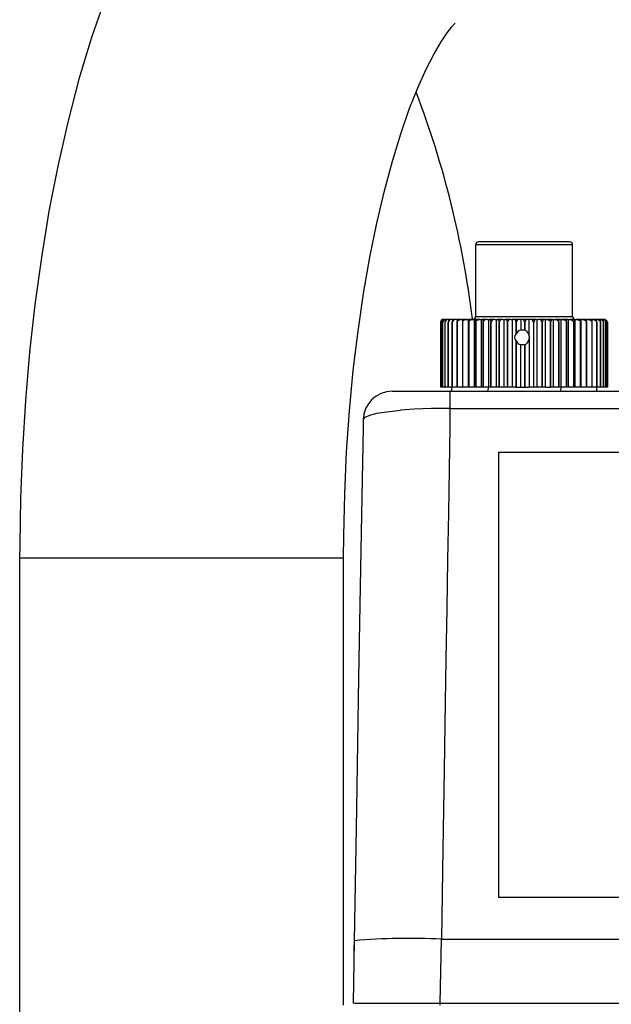
# Model space of a CAD drawing. Units: millimetres. Extents: x 0 to 11880, y 0 to 8400.
# Drawn here: x 10338 to 10399, y 6605 to 6706 of the extents above; entities that cross this region are included whole.
import ezdxf

# ---------------------------------------------------------------- set-up
doc = ezdxf.new("R2010")
doc.units = ezdxf.units.MM
doc.header["$LTSCALE"] = 20
doc.layers.add('AM_0', color=7, linetype='Continuous', lineweight=25)

msp = doc.modelspace()

# ---------------------------------------------------------------- linework, layer by layer
at = {"layer": 'AM_0'}
for p, q in [((10385.5, 6683.09), (10385.5, 6675.69)), ((10385.85, 6683.09), (10385.5, 6683.09)), ((10386.13, 6683.39), (10385.8, 6683.39)), ((10395.5, 6683.09), (10385.85, 6683.09)), ((10395.2, 6683.39), (10386.13, 6683.39)), ((10395.5, 6675.69), (10395.5, 6683.09)), ((10381.9, 6668.39), (10381.9, 6675.09)), ((10381.9, 6675.09), (10381.9, 6675.09)), ((10381.9, 6675.09), (10381.9, 6668.39)), ((10381.95, 6668.39), (10381.95, 6675.09)), ((10381.95, 6675.09), (10381.95, 6675.09)), ((10381.95, 6675.09), (10381.95, 6668.39)), ((10382.1, 6668.39), (10382.1, 6675.09)), ((10382.1, 6675.09), (10382.1, 6675.09)), ((10382.1, 6675.09), (10382.1, 6668.39)), ((10382.29, 6675.39), (10382.22, 6675.39)), ((10382.29, 6675.39), (10382.33, 6675.39)), ((10382.47, 6675.39), (10382.33, 6675.39)), ((10382.35, 6675.09), (10382.34, 6675.09)), ((10382.34, 6675.09), (10382.34, 6668.39)), ((10382.35, 6668.39), (10382.35, 6675.09)), ((10382.47, 6675.39), (10382.53, 6675.39)), ((10382.74, 6675.39), (10382.53, 6675.39)), ((10382.68, 6675.09), (10382.67, 6675.09)), ((10382.67, 6675.09), (10382.67, 6668.39)), ((10382.68, 6668.39), (10382.68, 6675.09)), ((10382.74, 6675.39), (10382.82, 6675.39)), ((10383.09, 6675.39), (10382.82, 6675.39)), ((10383.09, 6675.39), (10383.19, 6675.39)), ((10383.09, 6668.39), (10383.09, 6675.09)), ((10383.09, 6675.09), (10383.09, 6675.09)), ((10383.09, 6675.09), (10383.09, 6668.39)), ((10383.52, 6675.39), (10383.19, 6675.39)), ((10383.52, 6675.39), (10383.65, 6675.39)), ((10383.59, 6675.09), (10383.59, 6675.09)), ((10383.59, 6668.39), (10383.59, 6675.09)), ((10383.59, 6675.09), (10383.59, 6668.39)), ((10384.03, 6675.39), (10383.65, 6675.39)), ((10384.03, 6675.39), (10384.17, 6675.39)), ((10384.17, 6675.09), (10384.16, 6675.09)), ((10384.16, 6675.09), (10384.16, 6668.39)), ((10384.61, 6675.39), (10384.17, 6675.39)), ((10384.17, 6668.39), (10384.17, 6675.09)), ((10384.61, 6675.39), (10384.76, 6675.39)), ((10384.76, 6668.39), (10384.76, 6675.39)), ((10384.76, 6675.39), (10384.77, 6675.39)), ((10385.25, 6675.39), (10384.77, 6675.39)), ((10384.8, 6675.09), (10384.8, 6668.39)), ((10384.81, 6675.09), (10384.8, 6675.09)), ((10384.81, 6668.39), (10384.81, 6675.09)), ((10385.25, 6675.39), (10385.4, 6675.39)), ((10385.4, 6668.39), (10385.4, 6675.39)), ((10385.4, 6675.39), (10385.43, 6675.39)), ((10385.95, 6675.39), (10385.43, 6675.39)), ((10385.5, 6675.69), (10385.85, 6675.69)), ((10385.52, 6675.09), (10385.51, 6675.09)), ((10385.51, 6675.09), (10385.51, 6668.39)), ((10385.52, 6668.39), (10385.52, 6675.09)), ((10385.85, 6675.69), (10395.5, 6675.69)), ((10385.95, 6675.39), (10386.1, 6675.39)), ((10386.1, 6668.39), (10386.1, 6675.39)), ((10386.1, 6675.39), (10386.14, 6675.39)), ((10386.7, 6675.39), (10386.14, 6675.39)), ((10386.28, 6675.09), (10386.27, 6675.09)), ((10386.27, 6675.09), (10386.27, 6668.39)), ((10386.28, 6668.39), (10386.28, 6675.09)), ((10386.7, 6675.39), (10386.85, 6675.39)), ((10386.85, 6668.39), (10386.85, 6675.39)), ((10386.85, 6675.39), (10386.91, 6675.39)), ((10387.5, 6675.39), (10386.91, 6675.39)), ((10387.08, 6675.09), (10387.08, 6668.39)), ((10387.08, 6675.09), (10387.08, 6675.09)), ((10387.08, 6668.39), (10387.08, 6675.09)), ((10387.5, 6675.39), (10387.64, 6675.39)), ((10387.64, 6668.39), (10387.64, 6675.39)), ((10387.64, 6675.39), (10387.71, 6675.39)), ((10388.32, 6675.39), (10387.71, 6675.39)), ((10387.92, 6675.09), (10387.92, 6668.39)), ((10387.93, 6675.09), (10387.92, 6675.09)), ((10387.93, 6668.39), (10387.93, 6675.09)), ((10388.32, 6675.39), (10388.46, 6675.39)), ((10388.46, 6668.39), (10388.46, 6675.39)), ((10388.46, 6675.39), (10388.54, 6675.39)), ((10389.17, 6675.39), (10388.54, 6675.39)), ((10388.8, 6675.09), (10388.79, 6675.09)), ((10388.79, 6675.09), (10388.79, 6668.39)), ((10388.8, 6668.39), (10388.8, 6675.09)), ((10389.17, 6675.39), (10389.3, 6675.39)), ((10389.3, 6668.39), (10389.3, 6675.39)), ((10389.4, 6675.39), (10389.3, 6675.39)), ((10390.03, 6675.39), (10389.4, 6675.39)), ((10389.68, 6675.09), (10389.68, 6673.9)), ((10389.68, 6675.09), (10389.69, 6675.09)), ((10389.69, 6673.91), (10389.69, 6675.09)), ((10390.15, 6675.39), (10390.03, 6675.39)), ((10390.15, 6675.39), (10390.15, 6674.28)), ((10390.26, 6675.39), (10390.15, 6675.39)), ((10390.9, 6675.39), (10390.26, 6675.39)), ((10390.58, 6675.09), (10390.59, 6675.09)), ((10390.58, 6675.09), (10390.58, 6674.27)), ((10390.59, 6674.27), (10390.59, 6675.09)), ((10391.01, 6675.39), (10390.9, 6675.39)), ((10391.01, 6673.76), (10391.01, 6675.39)), ((10391.13, 6675.39), (10391.01, 6675.39)), ((10391.77, 6675.39), (10391.13, 6675.39)), ((10391.48, 6675.09), (10391.49, 6675.09)), ((10391.48, 6675.09), (10391.48, 6668.39)), ((10391.49, 6668.39), (10391.49, 6675.09)), ((10391.77, 6675.39), (10391.86, 6675.39)), ((10391.86, 6668.39), (10391.86, 6675.39)), ((10391.86, 6675.39), (10391.99, 6675.39)), ((10392.62, 6675.39), (10391.99, 6675.39)), ((10392.37, 6675.09), (10392.37, 6675.09)), ((10392.37, 6675.09), (10392.37, 6668.39)), ((10392.37, 6668.39), (10392.37, 6675.09)), ((10392.7, 6675.39), (10392.62, 6675.39)), ((10392.7, 6668.39), (10392.7, 6675.39)), ((10392.7, 6675.39), (10392.84, 6675.39)), ((10393.44, 6675.39), (10392.84, 6675.39)), ((10393.23, 6675.09), (10393.24, 6675.09)), ((10393.23, 6675.09), (10393.23, 6668.39)), ((10393.24, 6668.39), (10393.24, 6675.09)), ((10393.44, 6675.39), (10393.51, 6675.39)), ((10393.51, 6675.39), (10393.51, 6668.39)), ((10393.51, 6675.39), (10393.66, 6675.39)), ((10394.24, 6675.39), (10393.66, 6675.39)), ((10394.07, 6675.09), (10394.07, 6668.39)), ((10394.08, 6675.09), (10394.07, 6675.09)), ((10394.08, 6668.39), (10394.08, 6675.09)), ((10394.24, 6675.39), (10394.29, 6675.39)), ((10394.29, 6675.39), (10394.29, 6668.39)), ((10394.29, 6675.39), (10394.44, 6675.39)), ((10394.99, 6675.39), (10394.44, 6675.39)), ((10394.87, 6675.09), (10394.87, 6668.39)), ((10394.87, 6675.09), (10394.87, 6675.09)), ((10394.87, 6668.39), (10394.87, 6675.09)), ((10394.99, 6675.39), (10395.03, 6675.39)), ((10395.03, 6675.39), (10395.03, 6668.39)), ((10395.03, 6675.39), (10395.18, 6675.39)), ((10395.7, 6675.39), (10395.18, 6675.39)), ((10395.62, 6675.09), (10395.62, 6675.09)), ((10395.62, 6675.09), (10395.62, 6668.39)), ((10395.62, 6668.39), (10395.62, 6675.09)), ((10395.7, 6675.39), (10395.72, 6675.39)), ((10395.72, 6675.39), (10395.72, 6668.39)), ((10395.72, 6675.39), (10395.87, 6675.39)), ((10396.35, 6675.39), (10395.87, 6675.39)), ((10396.32, 6675.09), (10396.31, 6675.09)), ((10396.31, 6675.09), (10396.31, 6668.39)), ((10396.32, 6668.39), (10396.32, 6675.09)), ((10396.35, 6675.39), (10396.35, 6668.39)), ((10396.35, 6675.39), (10396.35, 6675.39)), ((10396.35, 6675.39), (10396.5, 6675.39)), ((10396.93, 6675.39), (10396.5, 6675.39)), ((10396.93, 6675.39), (10397.07, 6675.39)), ((10396.94, 6675.09), (10396.94, 6668.39)), ((10396.95, 6675.09), (10396.94, 6675.09)), ((10396.95, 6668.39), (10396.95, 6675.09)), ((10397.44, 6675.39), (10397.07, 6675.39)), ((10397.44, 6675.39), (10397.56, 6675.39)), ((10397.5, 6675.09), (10397.5, 6668.39)), ((10397.51, 6675.09), (10397.5, 6675.09)), ((10397.51, 6668.39), (10397.51, 6675.09)), ((10397.88, 6675.39), (10397.56, 6675.39)), ((10397.88, 6675.39), (10397.98, 6675.39)), ((10398.23, 6675.39), (10397.98, 6675.39)), ((10397.99, 6675.09), (10397.99, 6668.39)), ((10397.99, 6675.09), (10397.99, 6675.09)), ((10397.99, 6668.39), (10397.99, 6675.09)), ((10398.23, 6675.39), (10398.31, 6675.39)), ((10398.51, 6675.39), (10398.31, 6675.39)), ((10398.39, 6675.09), (10398.39, 6668.39)), ((10398.39, 6675.09), (10398.39, 6675.09)), ((10398.39, 6668.39), (10398.39, 6675.09)), ((10398.51, 6675.39), (10398.56, 6675.39)), ((10398.69, 6675.39), (10398.56, 6675.39)), ((10398.7, 6675.09), (10398.7, 6668.39)), ((10398.7, 6675.09), (10398.7, 6675.09)), ((10398.7, 6668.39), (10398.7, 6675.09)), ((10398.78, 6675.39), (10398.72, 6675.39)), ((10398.92, 6675.09), (10398.92, 6668.39)), ((10398.93, 6675.09), (10398.92, 6675.09)), ((10398.93, 6668.39), (10398.93, 6675.09)), ((10399.01, 6675.29), (10399.01, 6675.3)), ((10399.06, 6675.09), (10399.06, 6668.39)), ((10399.06, 6675.09), (10399.06, 6675.09)), ((10399.06, 6668.39), (10399.06, 6675.09)), ((10399.09, 6675.09), (10399.09, 6668.39)), ((10389.68, 6673.9), (10389.69, 6673.91)), ((10390.58, 6674.27), (10390.59, 6674.27)), ((10389.68, 6673.18), (10389.68, 6668.39)), ((10389.69, 6673.17), (10389.68, 6673.18)), ((10389.69, 6668.39), (10389.69, 6673.17)), ((10391.01, 6673.32), (10391.01, 6668.39)), ((10390.15, 6668.39), (10390.15, 6672.79)), ((10390.58, 6672.81), (10390.58, 6668.39)), ((10390.59, 6672.81), (10390.58, 6672.81)), ((10390.59, 6668.39), (10390.59, 6672.81)), ((10376.91, 6667.99), (10377.98, 6667.99)), ((10377.98, 6667.99), (10378.76, 6667.99)), ((10378.76, 6667.99), (10379.47, 6667.99)), ((10379.47, 6667.99), (10380.09, 6667.99)), ((10380.09, 6667.99), (10382.35, 6667.99)), ((10381.95, 6668.39), (10381.9, 6668.39)), ((10381.9, 6668.39), (10381.9, 6668.39)), ((10382.1, 6668.39), (10381.95, 6668.39)), ((10381.95, 6668.39), (10381.95, 6668.39)), ((10382.34, 6668.39), (10382.1, 6668.39)), ((10382.1, 6668.39), (10382.1, 6668.39)), ((10382.34, 6668.39), (10382.35, 6668.39)), ((10382.67, 6668.39), (10382.35, 6668.39)), ((10382.35, 6667.99), (10382.86, 6667.99)), ((10382.67, 6668.39), (10382.68, 6668.39)), ((10383.09, 6668.39), (10382.68, 6668.39)), ((10382.86, 6667.99), (10382.86, 6666.21)), ((10382.86, 6667.99), (10453.73, 6667.99)), ((10383, 6667.99), (10383.09, 6668.39)), ((10383.59, 6668.39), (10383.09, 6668.39)), ((10383.09, 6668.39), (10383.09, 6668.39)), ((10384.16, 6668.39), (10383.59, 6668.39)), ((10383.59, 6668.39), (10383.59, 6668.39)), ((10384.16, 6668.39), (10384.17, 6668.39)), ((10384.76, 6668.39), (10384.17, 6668.39)), ((10384.8, 6668.39), (10384.76, 6668.39)), ((10384.8, 6668.39), (10384.81, 6668.39)), ((10385.4, 6668.39), (10384.81, 6668.39)), ((10385.51, 6668.39), (10385.4, 6668.39)), ((10385.51, 6668.39), (10385.52, 6668.39)), ((10386.1, 6668.39), (10385.52, 6668.39)), ((10386.27, 6668.39), (10386.1, 6668.39)), ((10386.27, 6668.39), (10386.28, 6668.39)), ((10386.85, 6668.39), (10386.28, 6668.39)), ((10386.75, 6667.99), (10386.85, 6668.39)), ((10387.08, 6668.39), (10386.85, 6668.39)), ((10387.64, 6668.39), (10387.08, 6668.39)), ((10387.08, 6668.39), (10387.08, 6668.39)), ((10387.92, 6668.39), (10387.64, 6668.39)), ((10387.92, 6668.39), (10387.93, 6668.39)), ((10388.46, 6668.39), (10387.93, 6668.39)), ((10388.79, 6668.39), (10388.46, 6668.39)), ((10388.79, 6668.39), (10388.8, 6668.39)), ((10389.3, 6668.39), (10388.8, 6668.39)), ((10389.68, 6668.39), (10389.3, 6668.39)), ((10389.68, 6668.39), (10389.69, 6668.39)), ((10389.69, 6668.39), (10390.15, 6668.39)), ((10390.15, 6668.39), (10390.58, 6668.39)), ((10390.58, 6668.39), (10390.59, 6668.39)), ((10390.59, 6668.39), (10391.01, 6668.39)), ((10391.48, 6668.39), (10391.01, 6668.39)), ((10391.48, 6668.39), (10391.49, 6668.39)), ((10391.86, 6668.39), (10391.49, 6668.39)), ((10392.37, 6668.39), (10391.86, 6668.39)), ((10392.7, 6668.39), (10392.37, 6668.39)), ((10392.37, 6668.39), (10392.37, 6668.39)), ((10392.7, 6668.39), (10393.23, 6668.39)), ((10393.23, 6668.39), (10393.24, 6668.39)), ((10393.51, 6668.39), (10393.24, 6668.39)), ((10394.07, 6668.39), (10393.51, 6668.39)), ((10394.07, 6668.39), (10394.08, 6668.39)), ((10394.29, 6668.39), (10394.08, 6668.39)), ((10394.29, 6668.39), (10394.24, 6667.99)), ((10394.87, 6668.39), (10394.29, 6668.39)), ((10395.03, 6668.39), (10394.87, 6668.39)), ((10394.87, 6668.39), (10394.87, 6668.39)), ((10395.62, 6668.39), (10395.03, 6668.39)), ((10395.72, 6668.39), (10395.62, 6668.39)), ((10395.62, 6668.39), (10395.62, 6668.39)), ((10396.31, 6668.39), (10395.72, 6668.39)), ((10396.31, 6668.39), (10396.32, 6668.39)), ((10396.35, 6668.39), (10396.32, 6668.39)), ((10396.94, 6668.39), (10396.35, 6668.39)), ((10396.94, 6668.39), (10396.95, 6668.39)), ((10397.5, 6668.39), (10396.95, 6668.39)), ((10397.5, 6668.39), (10397.51, 6668.39)), ((10397.99, 6668.39), (10397.51, 6668.39)), ((10397.99, 6667.99), (10397.99, 6668.39)), ((10397.99, 6668.39), (10397.99, 6668.39)), ((10398.39, 6668.39), (10397.99, 6668.39)), ((10398.39, 6668.39), (10398.39, 6668.39)), ((10398.7, 6668.39), (10398.39, 6668.39)), ((10398.7, 6668.39), (10398.7, 6668.39)), ((10398.92, 6668.39), (10398.7, 6668.39)), ((10398.92, 6668.39), (10398.93, 6668.39)), ((10399.06, 6668.39), (10398.93, 6668.39)), ((10399.06, 6668.39), (10399.06, 6668.39)), ((10399.09, 6668.39), (10399.06, 6668.39)), ((10375.35, 6665.71), (10375.79, 6665.79)), ((10375.79, 6665.79), (10376.35, 6665.87)), ((10376.35, 6665.87), (10377.74, 6666.03)), ((10379.15, 6666.13), (10377.74, 6666.03)), ((10382.86, 6666.21), (10382.83, 6664.29)), ((10382.86, 6666.21), (10453.73, 6666.21)), ((10373.91, 6665.04), (10373.89, 6664.29)), ((10374.68, 6665.54), (10375.35, 6665.71)), ((10387.9, 6661.69), (10420.9, 6661.69)), ((10387.9, 6615.79), (10387.9, 6661.69)), ((10338.48, 6650.79), (10338.48, 6575.49)), ((10371.88, 6650.79), (10338.48, 6650.79)), ((10371.88, 6604.69), (10371.88, 6650.79)), ((10420.9, 6615.79), (10387.9, 6615.79)), ((10372.97, 6611.33), (10372.86, 6604.89)), ((10381.85, 6604.88), (10381.97, 6611.49)), ((10381.97, 6611.49), (10454.63, 6611.49)), ((10372.93, 6609.69), (10372.93, 6609.69)), ((10381.85, 6604.69), (10381.85, 6604.88)), ((10454.74, 6604.88), (10381.85, 6604.88))]:
    msp.add_line(p, q, dxfattribs=at)
at = {"layer": 'AM_0', "flags": 128}
for points in [[(10347.33, 6708.61), (10345.89, 6704.45), (10344.59, 6700.16), (10343.44, 6695.73), (10342.41, 6691.19), (10341.5, 6686.54), (10340.72, 6681.79), (10340.06, 6676.94), (10339.51, 6672.03), (10339.08, 6667.04), (10338.77, 6662.01), (10338.57, 6656.95), (10338.49, 6652.14), (10338.48, 6650.79)], [(10371.88, 6650.79), (10371.9, 6653.07), (10372, 6657.42), (10372.2, 6661.74), (10372.5, 6665.98), (10372.89, 6670.14), (10373.38, 6674.18), (10373.94, 6678.07), (10374.59, 6681.8), (10375.31, 6685.33), (10376.09, 6688.64), (10376.92, 6691.72), (10377.78, 6694.53), (10378.66, 6697.05), (10379.55, 6699.28), (10380.41, 6701.18), (10381.22, 6702.77), (10381.95, 6704.02), (10382.57, 6704.94), (10383.05, 6705.55), (10383.35, 6705.88), (10383.41, 6705.94)], [(10382.53, 6675.39), (10382.44, 6675.35), (10382.39, 6675.29), (10382.36, 6675.22), (10382.35, 6675.15), (10382.34, 6675.09)], [(10382.82, 6675.39), (10382.75, 6675.35), (10382.71, 6675.29), (10382.69, 6675.22), (10382.68, 6675.15), (10382.67, 6675.09)], [(10383.19, 6675.39), (10383.14, 6675.35), (10383.12, 6675.29), (10383.1, 6675.22), (10383.09, 6675.15), (10383.09, 6675.09)], [(10383.59, 6675.09), (10383.61, 6675.17), (10383.65, 6675.23), (10383.73, 6675.31), (10383.87, 6675.37), (10384.03, 6675.39)], [(10384.17, 6675.09), (10384.18, 6675.17), (10384.22, 6675.23), (10384.3, 6675.31), (10384.45, 6675.37), (10384.61, 6675.39)], [(10384.81, 6675.09), (10384.82, 6675.17), (10384.86, 6675.23), (10384.95, 6675.31), (10385.09, 6675.37), (10385.25, 6675.39)], [(10385.52, 6675.09), (10385.53, 6675.17), (10385.57, 6675.23), (10385.65, 6675.31), (10385.8, 6675.37), (10385.95, 6675.39)], [(10386.14, 6675.39), (10386.2, 6675.35), (10386.24, 6675.29), (10386.26, 6675.22), (10386.27, 6675.15), (10386.27, 6675.09)], [(10386.91, 6675.39), (10386.99, 6675.35), (10387.03, 6675.29), (10387.06, 6675.22), (10387.07, 6675.15), (10387.08, 6675.09)], [(10387.71, 6675.39), (10387.81, 6675.35), (10387.87, 6675.29), (10387.9, 6675.22), (10387.92, 6675.15), (10387.92, 6675.09)], [(10392.84, 6675.39), (10393.03, 6675.35), (10393.13, 6675.29), (10393.2, 6675.22), (10393.23, 6675.15), (10393.23, 6675.09)], [(10393.66, 6675.39), (10393.86, 6675.35), (10393.97, 6675.29), (10394.03, 6675.22), (10394.06, 6675.15), (10394.07, 6675.09)], [(10394.08, 6675.09), (10394.08, 6675.17), (10394.1, 6675.23), (10394.13, 6675.31), (10394.18, 6675.37), (10394.24, 6675.39)], [(10394.44, 6675.39), (10394.65, 6675.35), (10394.76, 6675.29), (10394.83, 6675.22), (10394.86, 6675.15), (10394.87, 6675.09)], [(10394.87, 6675.09), (10394.88, 6675.17), (10394.89, 6675.23), (10394.91, 6675.31), (10394.95, 6675.37), (10394.99, 6675.39)], [(10395.18, 6675.39), (10395.39, 6675.35), (10395.51, 6675.29), (10395.58, 6675.22), (10395.61, 6675.15), (10395.62, 6675.09)], [(10395.87, 6675.39), (10396.08, 6675.35), (10396.2, 6675.29), (10396.27, 6675.22), (10396.31, 6675.15), (10396.31, 6675.09)], [(10396.5, 6675.39), (10396.72, 6675.35), (10396.83, 6675.29), (10396.9, 6675.22), (10396.94, 6675.15), (10396.94, 6675.09)], [(10397.07, 6675.39), (10397.28, 6675.35), (10397.39, 6675.29), (10397.46, 6675.22), (10397.5, 6675.15), (10397.5, 6675.09)], [(10397.56, 6675.39), (10397.77, 6675.35), (10397.88, 6675.29), (10397.95, 6675.22), (10397.98, 6675.15), (10397.99, 6675.09)], [(10397.99, 6675.09), (10397.99, 6675.17), (10397.98, 6675.23), (10397.95, 6675.31), (10397.92, 6675.37), (10397.88, 6675.39)], [(10397.98, 6675.39), (10398.17, 6675.35), (10398.28, 6675.29), (10398.35, 6675.22), (10398.38, 6675.15), (10398.39, 6675.09)], [(10398.39, 6675.09), (10398.38, 6675.17), (10398.37, 6675.23), (10398.34, 6675.31), (10398.29, 6675.37), (10398.23, 6675.39)], [(10398.31, 6675.39), (10398.5, 6675.35), (10398.6, 6675.29), (10398.66, 6675.22), (10398.69, 6675.15), (10398.7, 6675.09)], [(10398.7, 6675.09), (10398.7, 6675.17), (10398.68, 6675.23), (10398.64, 6675.31), (10398.58, 6675.37), (10398.51, 6675.39)], [(10382.86, 6666.21), (10380.96, 6666.2), (10379.15, 6666.13)], [(10373.91, 6665.04), (10374.1, 6665.3), (10374.68, 6665.54)], [(10373.89, 6664.29), (10373.67, 6651.59), (10373.44, 6638.44), (10373.21, 6624.98), (10372.97, 6611.33)], [(10382.83, 6664.29), (10382.76, 6659.96), (10382.69, 6655.4), (10382.61, 6650.61), (10382.53, 6645.6), (10382.44, 6640.37), (10382.37, 6635.93), (10382.25, 6628.96), (10382.12, 6620.81), (10381.97, 6611.49)], [(10372.95, 6610.89), (10372.94, 6610.3), (10372.93, 6609.82), (10372.93, 6609.69)], [(10381.85, 6604.88), (10380.08, 6604.88), (10378.39, 6604.88), (10375.49, 6604.88), (10374.46, 6604.88), (10373.62, 6604.88), (10373.06, 6604.88), (10372.86, 6604.89)]]:
    msp.add_lwpolyline(points, dxfattribs=at)
at = {"layer": 'AM_0'}
for centre, radius, start, end in [((10287.62, 6663.62), 98.26, 6.9174, 20.9843), ((10385.8, 6683.09), 0.3, 90, 180), ((10395.2, 6683.09), 0.3, 0.0007, 90.0024), ((10382.2, 6675.09), 0.303, 90.6868, 179.388), ((10382.16, 6675.1), 0.267, 134.188, 182.8553), ((10382.27, 6675.07), 0.32, 86.186, 176.5213), ((10382.24, 6675.1), 0.289, 94.1142, 182.3507), ((10382.2, 6675.09), 0.3, 90, 136.8518), ((10382.44, 6675.05), 0.337, 84.2841, 174.0327), ((10382.38, 6675.11), 0.282, 100.3873, 184.6728), ((10382.69, 6675.04), 0.352, 82.9284, 171.9396), ((10383.04, 6675.03), 0.365, 81.9561, 170.2882), ((10383.46, 6675.02), 0.376, 81.3004, 169.0339), ((10384.13, 6675.14), 0.542, 152.7779, 185.5102), ((10386.65, 6675.14), 2.49, 174.323, 181.2385), ((10383.94, 6675.14), 0.864, 356.4805, 16.6021), ((10385.2, 6675.68), 0.3, 280.6977, 0.9888), ((10385.1, 6675.14), 0.417, 353.0945, 36.7924), ((10386.65, 6675.02), 0.377, 81.2154, 168.8517), ((10387.44, 6675.03), 0.367, 81.8199, 170.0345), ((10388.28, 6675.04), 0.354, 82.7227, 171.6267), ((10388.51, 6675.11), 0.285, 356.4705, 82.9343), ((10389.13, 6675.05), 0.339, 84.0124, 173.6328), ((10389.39, 6675.1), 0.294, 358.8134, 88.3758), ((10390.01, 6675.07), 0.323, 85.7993, 176.0554), ((10390.28, 6675.08), 0.306, 1.0688, 92.4507), ((10390.89, 6675.08), 0.306, 88.2753, 178.8611), ((10391.16, 6675.07), 0.319, 3.1351, 95.4964), ((10391.78, 6675.1), 0.29, 91.6751, 182.014), ((10392.04, 6675.06), 0.331, 4.9239, 97.7654), ((10392.65, 6675.12), 0.276, 96.3565, 185.3735), ((10393.5, 6675.13), 0.267, 102.8432, 188.6516), ((10395.8, 6675.69), 0.3, 180.0062, 269.9976), ((10395.99, 6675.16), 0.374, 141.9217, 190.6605), ((10397.18, 6675.16), 0.867, 164.8218, 184.8222), ((10395.72, 6675.16), 1.23, 356.5916, 10.6745), ((10397.11, 6675.16), 0.407, 350.1031, 34.3848), ((10398.6, 6675.07), 0.325, 4.0715, 96.7271), ((10398.65, 6675.12), 0.274, 354.0218, 82.6548), ((10398.74, 6675.08), 0.312, 2.1386, 94.1044), ((10398.77, 6675.1), 0.287, 357.4043, 87.6021), ((10398.83, 6675.1), 0.264, 357.1541, 46.5636), ((10376.91, 6664.99), 3, 90, 178.9986), ((10378.6, 6546.84), 64.74, 87.0143, 94.9863)]:
    msp.add_arc(centre, radius, start, end, dxfattribs=at)
for centre, major_axis, ratio, start_param, end_param in [((10391, 6673.54), (1.5, 0), 0.498391, 2.643457, 3.639728), ((10390.22, 6673.54), (0, 0.75), 0.818117, 0.1139, 1.057024), ((10390.3, 6673.54), (1.29, 0), 0.580137, 1.351331, 1.684696), ((10390.46, 6673.54), (0, 0.75), 0.774469, 5.014376, 6.055577), ((10390.22, 6673.54), (0, 0.75), 0.818117, 2.084568, 3.027693), ((10390.46, 6673.54), (0, 0.75), 0.774469, 3.369201, 4.410402), ((10389.9, 6673.54), (1.16, 0), 0.647048, 5.981199, 6.585172), ((10390.3, 6673.54), (1.29, 0), 0.580137, 4.598489, 4.931854)]:
    msp.add_ellipse(centre, major_axis=major_axis, ratio=ratio, start_param=start_param, end_param=end_param, dxfattribs=at)

doc.saveas('drawing.dxf')
